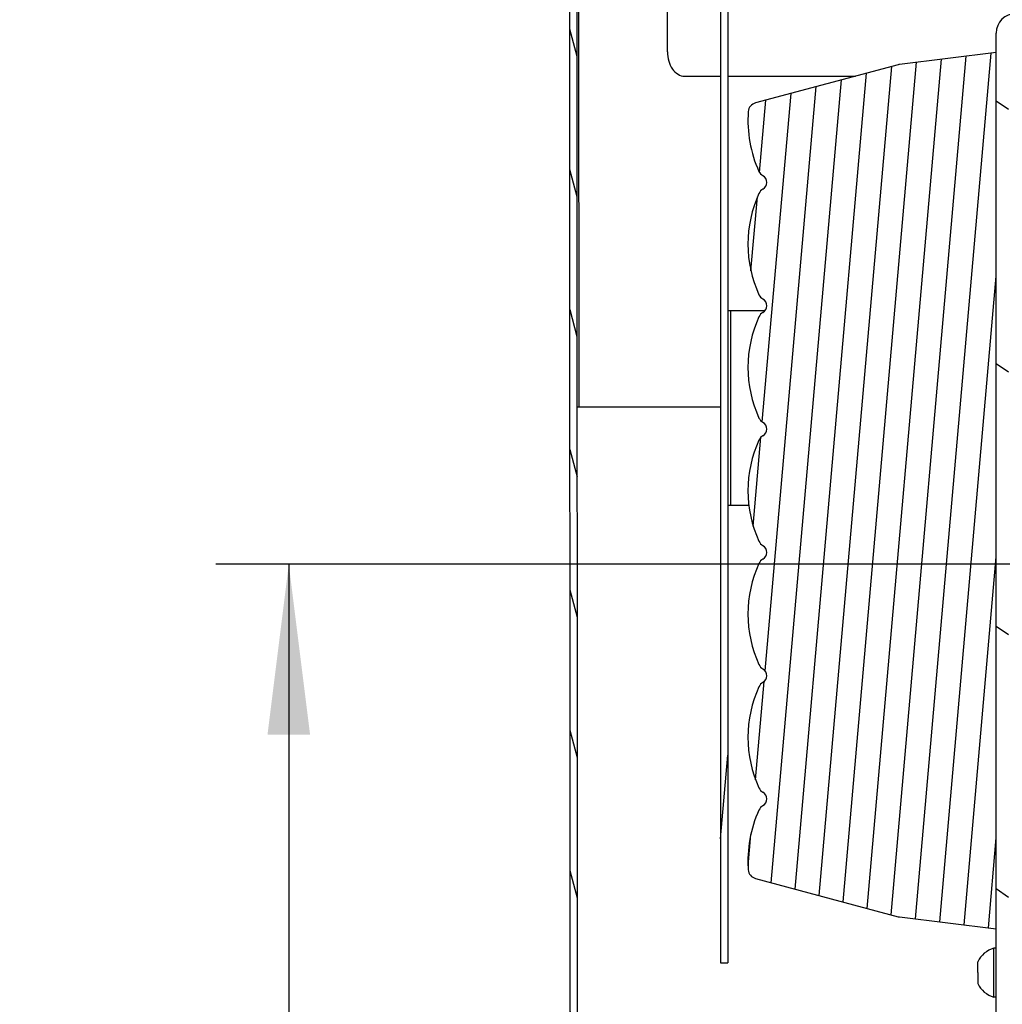
# Model space of a CAD drawing. Units: millimetres. Extents: x 0 to 420, y 0 to 297.
# Drawn here: x 76 to 96, y 55 to 75 of the extents above; entities that cross this region are included whole.
import ezdxf
from ezdxf.enums import TextEntityAlignment as Align

# ---------------------------------------------------------------- set-up
doc = ezdxf.new("R2010")
doc.units = ezdxf.units.MM
doc.header["$LTSCALE"] = 23.1
doc.layers.get('0').update_dxf_attribs({"linetype": 'CONTINUOUS'})
for name, color, linetype in [('AUTO_AXIS', 7, 'CONTINUOUS'), ('LAY0001', 7, 'CONTINUOUS'), ('ZEICHNUNGSBEMASSUNGEN', 7, 'CONTINUOUS')]:
    doc.layers.add(name, color=color, linetype=linetype)
doc.styles.get("Standard").update_dxf_attribs({"font": 'txt', "width": 0.7})
doc.dimstyles.new('DIMSTYLE_1', dxfattribs={"dimtxt": 3.5, "dimasz": 3.5, "dimexe": 1.5, "dimexo": 1.5, "dimgap": 0.875, "dimtad": 1, "dimdec": 0, "dimlfac": 10, "dimdsep": 46, "dimtxsty": 'STANDARD', "dimblk": '_FILLED', "dimblk1": '_FILLED', "dimblk2": '_FILLED', "dimcen": 0.09, "dimclrt": 5, "dimadec": 0, "dimazin": 0, "dimtp": 0.5, "dimtm": 0.5, "dimtfac": 1, "dimtdec": 0, "dimtofl": 0, "dimtmove": 0, "dimatfit": 3, "dimldrblk": '_FILLED', "dimfxl": 1, "dimtolj": 1, "dimarcsym": 0})
doc.dimstyles.new('DIMSTYLE_5', dxfattribs={"dimtxt": 3.5, "dimasz": 3.5, "dimexe": 1.5, "dimexo": 1.5, "dimgap": 0.875, "dimtad": 1, "dimdec": 0, "dimlfac": 10, "dimdsep": 46, "dimtxsty": 'STANDARD', "dimblk": '_FILLED', "dimblk1": '_FILLED', "dimblk2": '_FILLED', "dimcen": 0.09, "dimclrt": 5, "dimadec": 0, "dimazin": 0, "dimtp": 0.8, "dimtm": 0.8, "dimtfac": 1, "dimtdec": 0, "dimtofl": 0, "dimtmove": 0, "dimatfit": 3, "dimldrblk": '_FILLED', "dimfxl": 1, "dimtolj": 1, "dimarcsym": 0})

# ---------------------------------------------------------------- blocks, each defined once
blk = doc.blocks.new('_FILLED')
at = {"color": 0, "linetype": 'BYBLOCK'}
blk.add_solid([(0, 0), (-1, 0.125), (-1, -0.125)], dxfattribs=at)
blk = doc.blocks.new('*D8')
at = {"layer": 'ZEICHNUNGSBEMASSUNGEN', "color": 2, "linetype": 'CONTINUOUS'}
for p, q in [((90.0134477832, 80.5448511294), (72.4500258098, 80.5448511294)), ((73.9500258098, 80.5448511294), (73.9500258098, 58.3148511249)), ((73.9500258098, 36.0848511205), (73.9500258098, 58.3148511249)), ((92.8234477832, 36.0848511205), (72.4500258098, 36.0848511205))]:
    blk.add_line(p, q, dxfattribs=at)
at = {"layer": 'ZEICHNUNGSBEMASSUNGEN', "color": 2, "linetype": 'CONTINUOUS', "xscale": 3.5, "yscale": 3.5, "zscale": 3.5}
for p, rotation in [((73.9500258098, 80.5448511294), 90), ((73.9500258098, 36.0848511205), 270)]:
    blk.add_blockref('_FILLED', p, dxfattribs=dict(at, rotation=rotation))
at = {"layer": 'ZEICHNUNGSBEMASSUNGEN', "color": 5, "linetype": 'CONTINUOUS', "width": 0.7619047619}
blk.add_text('445', height=3.5, rotation=90, dxfattribs=at).set_placement((73.0750258098, 58.3148511249), align=Align.CENTER)
blk = doc.blocks.new('*D10')
at = {"layer": 'ZEICHNUNGSBEMASSUNGEN', "color": 2, "linetype": 'CONTINUOUS'}
for p, q in [((121.9234477832, 63.5748511205), (79.8930725955, 63.5748511205)), ((81.3930725955, 63.5748511205), (81.3930725955, 49.8298511205)), ((81.3930725955, 36.0848511205), (81.3930725955, 49.8298511205)), ((92.8234477832, 36.0848511205), (79.8930725955, 36.0848511205))]:
    blk.add_line(p, q, dxfattribs=at)
at = {"layer": 'ZEICHNUNGSBEMASSUNGEN', "color": 2, "linetype": 'CONTINUOUS', "xscale": 3.5, "yscale": 3.5, "zscale": 3.5}
for p, rotation in [((81.3930725955, 63.5748511205), 90), ((81.3930725955, 36.0848511205), 270)]:
    blk.add_blockref('_FILLED', p, dxfattribs=dict(at, rotation=rotation))
at = {"layer": 'ZEICHNUNGSBEMASSUNGEN', "color": 5, "linetype": 'CONTINUOUS', "width": 0.7619047619}
blk.add_text('275', height=3.5, rotation=90, dxfattribs=at).set_placement((80.5180725955, 49.8298511205), align=Align.CENTER)

msp = doc.modelspace()

# ---------------------------------------------------------------- hatches: boundary and pattern name
at = {"linetype": 'CONTINUOUS'}
h = msp.add_hatch(dxfattribs=at)
h.set_pattern_fill('default__86', color=2, scale=0.744568082, angle=285, style=0, pattern_type=0)
h.set_pattern_definition([(285, (0, 0), (0.7191975399, 0.1927084), [])])
edge = h.paths.add_edge_path()
edge.add_line((87.1336446463, 83.4660714454), (86.1018323636, 84.4970006735))
edge.add_line((86.2078529644, 84.6031120876), (86.1018323636, 84.4970006735))
edge.add_line((87.2396652471, 83.5721828594), (86.2078529644, 84.6031120876))
edge.add_arc((87.0629642457, 83.3953305027), 0.25, 0.0245281811, 45.0245281811)
edge.add_line((87.3240076179, 57.5989932802), (87.3129642228, 83.395437527))
edge.add_line((87.3240076179, 57.5989932802), (87.3287372395, 46.550994292))
edge.add_arc((87.3307372393, 46.5509951482), 0.002, 180.0245281824, 270.0245281828)
edge.add_line((87.3307380955, 46.5489951484), (95.4287373534, 46.5524618822))
edge.add_line((95.4287373534, 46.5524618822), (95.428801568, 46.4024618959))
edge.add_line((87.3308023101, 46.3989951621), (95.428801568, 46.4024618959))
edge.add_arc((87.3307372393, 46.5509951482), 0.152, 180.0245281825, 270.0245281825)
edge.add_line((87.1740076317, 57.5989290656), (87.1787372532, 46.5509300774))
edge.add_line((87.1740076317, 57.5989290656), (87.1629642365, 83.3953733124))
edge.add_arc((87.0629642457, 83.3953305027), 0.1, 0.0245281811, 45.0245281811)
h = msp.add_hatch(dxfattribs=at)
h.set_pattern_fill('default__71', color=2, scale=3.6899263552, angle=85, style=0, pattern_type=0)
h.set_pattern_definition([(85, (0, 0), (-3.6758850714, 0.3215982722), [])])
edge = h.paths.add_edge_path()
edge.add_line((138.4234477832, 80.3948511294), (90.5134477832, 80.3948511294))
edge.add_arc((90.5134477832, 80.2948511294), 0.1, 90, 180)
edge.add_line((90.4134477832, 80.2948511294), (90.4134477832, 55.3848511294))
edge.add_line((90.2634477832, 55.3848511294), (90.4134477832, 55.3848511294))
edge.add_line((90.2634477832, 80.2948511294), (90.2634477832, 55.3848511294))
edge.add_arc((90.5134477832, 80.2948511294), 0.25, 90, 180)
edge.add_line((138.4234477832, 80.5448511294), (90.5134477832, 80.5448511294))
edge.add_line((138.4234477832, 80.5448511294), (138.4234477832, 80.3948511294))
h = msp.add_hatch(dxfattribs=at)
h.set_pattern_fill('default__80', color=2, scale=4.4188762932, angle=325, style=0, pattern_type=0)
h.set_pattern_definition([(325, (0, 0), (2.534563317, 3.6197315491), [])])
edge = h.paths.add_edge_path()
edge.add_line((99.9234477832, 45.3348511205), (99.9234477832, 43.2848511205))
edge.add_arc((99.5234477832, 43.2848511205), 0.4, 270, 360)
edge.add_line((99.5234477832, 42.8848511205), (96.3234477832, 42.8848511205))
edge.add_arc((96.3234477832, 43.2848511205), 0.4, 180, 270)
edge.add_line((95.9234477832, 43.2848511205), (95.9234477832, 74.4848511205))
edge.add_arc((96.3234477832, 74.4848511205), 0.4, 90, 180)
edge.add_line((96.3234477832, 74.8848511205), (150.5234477832, 74.8848511205))
edge.add_arc((150.5234477832, 74.4848511205), 0.4, 0, 90)
edge.add_line((150.9234477832, 74.4848511205), (150.9234477832, 71.2848511205))
edge.add_arc((150.5234477832, 71.2848511205), 0.4, 270, 360)
edge.add_line((150.5234477832, 70.8848511205), (148.4734477832, 70.8848511205))
edge.add_line((148.4734477832, 71.1348511205), (148.4734477832, 70.8848511205))
edge.add_line((150.5234477832, 71.1348511205), (148.4734477832, 71.1348511205))
edge.add_arc((150.5234477832, 71.2848511205), 0.15, 270, 360)
edge.add_line((150.6734477832, 74.4848511205), (150.6734477832, 71.2848511205))
edge.add_arc((150.5234477832, 74.4848511205), 0.15, 0, 90)
edge.add_line((96.3234477832, 74.6348511205), (150.5234477832, 74.6348511205))
edge.add_arc((96.3234477832, 74.4848511205), 0.15, 90, 180)
edge.add_line((96.1734477832, 43.2848511205), (96.1734477832, 74.4848511205))
edge.add_arc((96.3234477832, 43.2848511205), 0.15, 180, 270)
edge.add_line((99.5234477832, 43.1348511205), (96.3234477832, 43.1348511205))
edge.add_arc((99.5234477832, 43.2848511205), 0.15, 270, 360)
edge.add_line((99.6734477832, 45.3348511205), (99.6734477832, 43.2848511205))
edge.add_line((99.6734477832, 45.3348511205), (99.9234477832, 45.3348511205))
h = msp.add_hatch(dxfattribs=at)
h.set_pattern_fill('default__48', color=2, scale=0.5028173821, angle=85, style=0, pattern_type=0)
h.set_pattern_definition([(85, (0, 0), (-0.5009040102, 0.0438234224), [])])
edge = h.paths.add_edge_path()
edge.add_line((95.9234477832, 56.0848511205), (95.9234477832, 74.0848511205))
edge.add_line((93.9373289008, 56.3287158553), (95.9234477832, 56.0848511205))
edge.add_arc((93.9617027695, 56.5272250857), 0.2, 255, 263)
edge.add_line((90.9782048063, 57.1195957195), (93.9099389604, 56.3340399204))
edge.add_arc((91.0299686153, 57.3127808847), 0.2, 184.3154678216, 255)
edge.add_arc((93.3234477832, 57.4858511205), 2.5, 155.4171844533, 184.3154678216)
edge.add_arc((91.2319176642, 58.4426696829), 0.2, 120.1136464556, 155.4171844533)
edge.add_arc((91.0523030566, 58.7523511205), 0.158, 300.1136464556, 59.8863535444)
edge.add_arc((91.2319176642, 59.062032558), 0.2, 204.5828155467, 239.8863535444)
edge.add_arc((93.3234477832, 60.0188511205), 2.5, 155.4171844533, 204.5828155467)
edge.add_arc((91.2319176642, 60.9756696829), 0.2, 120.1136464556, 155.4171844533)
edge.add_arc((91.0523030566, 61.2853511205), 0.158, 300.1136464556, 59.8863535444)
edge.add_arc((91.2319176642, 61.595032558), 0.2, 204.5828155467, 239.8863535444)
edge.add_arc((93.3234477832, 62.5518511205), 2.5, 155.4171844533, 204.5828155467)
edge.add_arc((91.2319176642, 63.5086696829), 0.2, 120.1136464556, 155.4171844533)
edge.add_arc((91.0523030566, 63.8183511205), 0.158, 300.1136464556, 59.8863535444)
edge.add_arc((91.2319176642, 64.128032558), 0.2, 204.5828155467, 239.8863535444)
edge.add_arc((93.3234477832, 65.0848511205), 2.5, 155.4171844533, 204.5828155467)
edge.add_arc((91.2319176642, 66.0416696829), 0.2, 120.1136464556, 155.4171844533)
edge.add_arc((91.0523030566, 66.3513511205), 0.158, 300.1136464556, 59.8863535444)
edge.add_arc((91.2319176642, 66.661032558), 0.2, 204.5828155467, 239.8863535444)
edge.add_arc((93.3234477832, 67.6178511205), 2.5, 155.4171844533, 204.5828155467)
edge.add_arc((91.2319176642, 68.5746696829), 0.2, 120.1136464556, 155.4171844533)
edge.add_arc((91.0523030566, 68.8843511205), 0.158, 300.1136464556, 59.8863535444)
edge.add_arc((91.2319176642, 69.194032558), 0.2, 204.5828155467, 239.8863535444)
edge.add_arc((93.3234477832, 70.1508511205), 2.5, 155.4171844533, 204.5828155467)
edge.add_arc((91.2319176642, 71.1076696829), 0.2, 120.1136464556, 155.4171844533)
edge.add_arc((91.0523030566, 71.4173511205), 0.158, 300.1136464556, 59.8863535444)
edge.add_arc((91.2319176642, 71.727032558), 0.2, 204.5828155467, 239.8863535444)
edge.add_arc((93.3234477832, 72.6838511205), 2.5, 175.6845321784, 204.5828155467)
edge.add_arc((91.0299686153, 72.8569213562), 0.2, 105, 175.6845321784)
edge.add_line((93.9099389604, 73.8356623205), (90.9782048063, 73.0501065215))
edge.add_arc((93.9617027695, 73.6424771553), 0.2, 97, 105)
edge.add_line((95.9234477832, 74.0848511205), (93.9373289008, 73.8409863856))

# ---------------------------------------------------------------- linework, layer by layer
at = {"color": 7, "linetype": 'CONTINUOUS'}
for p, q in [((87.1787372532, 46.5509300774), (87.1629642365, 83.3953733124)), ((87.3287372395, 46.550994292), (87.3129642228, 83.395437527)), ((89.1694565409, 74.0994324255), (89.1667221223, 80.486804727)), ((90.2634477832, 80.2948511294), (90.2634477832, 55.3848511294)), ((90.4134477832, 80.2948511294), (90.4134477832, 55.3848511294)), ((95.9234477832, 43.2348511205), (95.9234477832, 74.4848511205)), ((95.9234477832, 74.0848511205), (93.9373289008, 73.8409863856)), ((93.9099389604, 73.8356623205), (90.9782048063, 73.0501065215)), ((89.5232239486, 73.5995803263), (90.2634477832, 73.5998898858)), ((90.4134477832, 73.5999526153), (93.0343488908, 73.6010486685)), ((87.3493585114, 66.7986706283), (87.320069192, 66.7986587896)), ((90.2634477832, 66.7998892918), (87.3493585114, 66.7986706283)), ((90.9782048063, 57.1195957195), (93.9099389604, 56.3340399204)), ((93.9373289008, 56.3287158553), (95.9234477832, 56.0848511205)), ((95.8734477832, 54.6848511205), (95.8734477832, 55.6848511205)), ((95.9234477832, 55.6848511205), (95.8734477832, 55.6848511205)), ((90.2634477832, 55.3848511294), (90.4134477832, 55.3848511294)), ((95.5434477832, 55.1848511205), (95.5434477832, 55.4098511205)), ((95.5434477832, 55.0723511484), (95.5434477832, 54.9598511205)), ((95.9234477832, 54.6848511205), (95.8734477832, 54.6848511205))]:
    msp.add_line(p, q, dxfattribs=at)
at = {"color": 9, "linetype": 'CONTINUOUS'}
msp.add_line((87.3423065007, 83.271575911), (87.3493585114, 66.7986706283), dxfattribs=at)
at = {"color": 7, "linetype": 'CONTINUOUS'}
for centre, radius, start, end in [((96.3234477832, 74.4848511205), 0.4, 90, 180), ((93.9617027695, 73.6424771553), 0.2, 97, 105), ((91.0299686153, 72.8569213562), 0.2, 105, 175.6845321784), ((93.3234477832, 72.6838511205), 2.5, 175.6845321784, 204.5828155467), ((91.2319176642, 71.727032558), 0.2, 204.5828155467, 239.8863535444), ((91.0523030566, 71.4173511205), 0.158, 300.1136464556, 59.8863535444), ((91.2319176642, 71.1076696829), 0.2, 120.1136464556, 155.4171844533), ((93.3234477832, 70.1508511205), 2.5, 155.4171844533, 204.5828155467), ((91.2319176642, 69.194032558), 0.2, 204.5828155467, 239.8863535444), ((91.0523030566, 68.8843511205), 0.158, 300.1136464556, 59.8863535444), ((93.3234477832, 67.6178511205), 2.5, 155.4171844533, 204.5828155467), ((91.2319176642, 68.5746696829), 0.2, 120.1136464556, 155.4171844533), ((91.2319176642, 66.661032558), 0.2, 204.5828155467, 239.8863535444), ((91.0523030566, 66.3513511205), 0.158, 300.1136464556, 59.8863535444), ((91.2319176642, 66.0416696829), 0.2, 120.1136464556, 155.4171844533), ((93.3234477832, 65.0848511205), 2.5, 155.4171844533, 204.5828155467), ((91.2319176642, 64.128032558), 0.2, 204.5828155467, 239.8863535444), ((91.0523030566, 63.8183511205), 0.158, 300.1136464556, 59.8863535444), ((93.3234477832, 62.5518511205), 2.5, 155.4171844533, 204.5828155467), ((91.2319176642, 63.5086696829), 0.2, 120.1136464556, 155.4171844533), ((91.2319176642, 61.595032558), 0.2, 204.5828155467, 239.8863535444), ((91.0523030566, 61.2853511205), 0.158, 300.1136464556, 59.8863535444), ((91.2319176642, 60.9756696829), 0.2, 120.1136464556, 155.4171844533), ((93.3234477832, 60.0188511205), 2.5, 155.4171844533, 204.5828155467), ((91.2319176642, 59.062032558), 0.2, 204.5828155467, 239.8863535444), ((91.0523030566, 58.7523511205), 0.158, 300.1136464556, 59.8863535444), ((93.3234477832, 57.4858511205), 2.5, 155.4171844533, 184.3154678216), ((91.2319176642, 58.4426696829), 0.2, 120.1136464556, 155.4171844533), ((91.0299686153, 57.3127808847), 0.2, 184.3154678216, 255), ((93.9617027695, 56.5272250857), 0.2, 255, 263), ((96.0105311165, 55.1848511205), 0.5184513866, 105.3318522732, 154.2792899113), ((96.0105311165, 55.1848511205), 0.5184513866, 205.7207100887, 254.6681477268)]:
    msp.add_arc(centre, radius, start, end, dxfattribs=at)
msp.add_open_spline([(89.1694565409, 74.0994324255), (89.169484114, 74.0350239639), (89.1863771512, 73.9100386768), (89.2604407093, 73.7464071498), (89.3757292154, 73.62994483), (89.4763736877, 73.5995607337), (89.5232239486, 73.5995803263)], degree=3, knots=[0, 0, 0, 0, 0.2879693316, 0.5553437934, 0.7905331393, 1, 1, 1, 1], dxfattribs=at)
at = {"layer": 'AUTO_AXIS', "color": 7, "linetype": 'CONTINUOUS'}
msp.add_line((95.5434477832, 55.1848511205), (95.5434477832, 55.0723515056), dxfattribs=at)
at = {"layer": 'LAY0001', "color": 7, "linetype": 'CONTINUOUS'}
for p, q in [((90.4134477832, 68.7848511294), (91.1741344087, 68.7848511294)), ((90.4134477832, 64.7848511294), (90.8431768287, 64.7848511294))]:
    msp.add_line(p, q, dxfattribs=at)
at = {"layer": 'LAY0001', "color": 9, "linetype": 'CONTINUOUS'}
msp.add_line((90.4634477832, 68.7848511294), (90.4634477832, 64.7848511294), dxfattribs=at)

# ---------------------------------------------------------------- dimensions: what is measured, and where the dimension line sits
at = {"layer": 'ZEICHNUNGSBEMASSUNGEN', "color": 2, "linetype": 'CONTINUOUS'}
for base, p2, dimstyle, picture, middle in [((73.9500258098, 80.5448511294), (91.5134477832, 80.5448511294), 'DIMSTYLE_5', '*D8', (73.9500258098, 57.8148532388)), ((81.3930725955, 63.5748511205), (123.4234477832, 63.5748511205), 'DIMSTYLE_1', '*D10', (81.3930725955, 49.3298510347))]:
    dim = msp.add_linear_dim(base=base, p1=(94.3234477832, 36.0848511205), p2=p2, angle=90, dimstyle=dimstyle, dxfattribs=at)
    dim.commit()
    dim.dimension.update_dxf_attribs({"geometry": picture, "text_midpoint": middle, "dimtype": 160})

doc.saveas('drawing.dxf')
